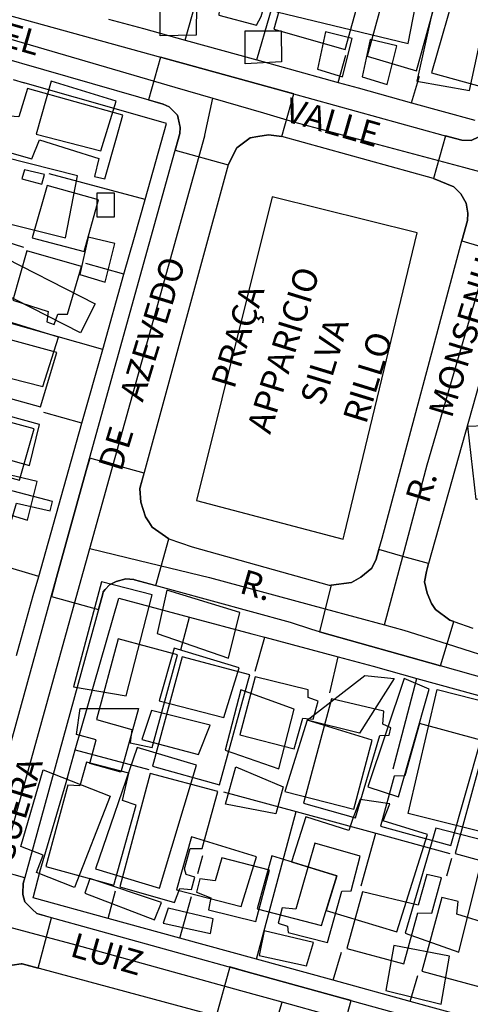
# Model space of a CAD drawing. Extents: x 180697 to 183118, y 1679821 to 1682599.
# Drawn here: x 181291 to 181336, y 1682413 to 1682513 of the extents above; entities that cross this region are included whole.
import ezdxf
from ezdxf.enums import TextEntityAlignment as Align

# ---------------------------------------------------------------- set-up
doc = ezdxf.new("R2010")
doc.units = 0
doc.header["$MEASUREMENT"] = 0
for name, color, linetype in [('EDIFICACAO_REFERENCIAL', 30, 'CONTINUOUS'), ('IMAGEM', 7, 'CONTINUOUS'), ('V-AREA_VERDE', 3, 'CONTINUOUS'), ('V-CRUZAMENTO', 1, 'CONTINUOUS'), ('V-EDIFICACAO', 2, 'CONTINUOUS'), ('V-EIXO_DE_LOGRADOURO', 3, 'CONTINUOUS'), ('V-LOTE', 1, 'CONTINUOUS'), ('V-NOME_DOS_LOGRADOUROS', 7, 'CONTINUOUS'), ('V-QUADRA', 6, 'CONTINUOUS'), ('V-TESTADA', 5, 'CONTINUOUS')]:
    doc.layers.add(name, color=color, linetype=linetype)
picture_1 = doc.add_image_def('image1.jpg', size_in_pixel=(4030, 4624))

msp = doc.modelspace()

# ---------------------------------------------------------------- linework, layer by layer
at = {"layer": 'EDIFICACAO_REFERENCIAL'}
for points in [[(181331.27, 1682516.74), (181317.68, 1682520.79), (181316.73, 1682513.64), (181330.05, 1682510.43), (181331.27, 1682516.74)], [(181330.94, 1682506.59), (181336.29, 1682505.67), (181338.92, 1682517.92), (181333.77, 1682519.24), (181330.94, 1682506.59)], [(181304.87, 1682514.57), (181308.55, 1682514.57), (181308.53, 1682511.27), (181304.89, 1682511.22)], [(181313.5, 1682511.71), (181317.17, 1682511.71), (181317.2, 1682508.57), (181313.51, 1682508.36)], [(181320.85, 1682507.81), (181323.4, 1682507.04), (181324.38, 1682510.95), (181321.68, 1682511.61), (181320.85, 1682507.81)], [(181325.39, 1682507.05), (181327.94, 1682506.28), (181328.92, 1682510.19), (181326.22, 1682510.85), (181325.39, 1682507.05)], [(181298.84, 1682499.54), (181300.41, 1682504.58), (181293.8, 1682506.6), (181292.29, 1682501.22), (181298.84, 1682499.54)], [(181296.47, 1682497), (181286.57, 1682499.51), (181285.21, 1682493.2), (181295.25, 1682490.69), (181296.47, 1682497)], [(181298.44, 1682492.82), (181300.25, 1682492.82), (181300.25, 1682495.23), (181298.44, 1682495.23)], [(181296.73, 1682486.97), (181299.28, 1682486.2), (181300.26, 1682490.11), (181297.56, 1682490.77), (181296.73, 1682486.97)], [(181287.63, 1682489.41), (181298.27, 1682483.99), (181296.77, 1682481.03), (181286.78, 1682486.11)], [(181292.97, 1682475.58), (181294.54, 1682480.62), (181287.93, 1682482.63), (181286.42, 1682477.26), (181292.97, 1682475.58)], [(181281.97, 1682474.64), (181281.08, 1682470.5), (181291.61, 1682467.58), (181292.61, 1682471.72), (181281.97, 1682474.64)], [(181336.11, 1682471.55), (181339.59, 1682471.69), (181340, 1682464.47), (181336.97, 1682464.11)], [(181288.85, 1682462.79), (181291.39, 1682462.02), (181292.37, 1682465.93), (181289.68, 1682466.59), (181288.85, 1682462.79)], [(181296.07, 1682445.09), (181301.43, 1682444.18), (181304.06, 1682454.42), (181298.91, 1682455.74), (181296.07, 1682445.09)], [(181305.56, 1682454.92), (181304.58, 1682450.5), (181311.8, 1682447.99), (181312.98, 1682452.64), (181305.56, 1682454.92)], [(181311.33, 1682441.98), (181312.9, 1682447.02), (181306.29, 1682449.03), (181304.78, 1682443.66), (181311.33, 1682441.98)], [(181319.81, 1682441.69), (181325.67, 1682446.23), (181328.65, 1682445.94), (181325.12, 1682440.38)], [(181325.96, 1682434.94), (181329.09, 1682433.93), (181332.19, 1682444.85), (181329.65, 1682445.94), (181325.96, 1682434.94)], [(181311.48, 1682438.67), (181316.94, 1682436.75), (181318.49, 1682442.81), (181313.07, 1682444.77), (181311.48, 1682438.67)], [(181339.28, 1682429.92), (181330.06, 1682432.22), (181333, 1682444.81), (181342.47, 1682442.42), (181339.28, 1682429.92)], [(181296.76, 1682442.9), (181302.69, 1682442.9), (181300.87, 1682436.43), (181297.72, 1682437.31), (181298.39, 1682439.69), (181296.36, 1682440.26)], [(181304, 1682442.67), (181303.02, 1682439.74), (181308.76, 1682438.23), (181309.94, 1682441.21), (181304, 1682442.67)], [(181324.56, 1682432.66), (181326.42, 1682439.68), (181319.81, 1682441.69), (181317.55, 1682434.47), (181324.56, 1682432.66)], [(181298.31, 1682426.59), (181304.81, 1682424.64), (181308.56, 1682437.13), (181302.53, 1682438.93), (181298.31, 1682426.59)], [(181312.55, 1682436.95), (181317.36, 1682434.92), (181316.61, 1682432.18), (181311.51, 1682433.17)], [(181292.99, 1682436.66), (181299.79, 1682434), (181296.16, 1682424.72), (181292.3, 1682426.23), (181292.98, 1682427.98), (181290.73, 1682428.86)], [(181332.04, 1682430.09), (181327.52, 1682431.48), (181328.2, 1682433.21), (181325.2, 1682433.66), (181324.43, 1682431.7), (181324.05, 1682430.51), (181319.67, 1682431.89), (181318.22, 1682427.31), (181322.83, 1682425.9), (181321.75, 1682422.37), (181328.91, 1682420.21)], [(181329.76, 1682420.07), (181335.21, 1682418.15), (181338.02, 1682429.43), (181332.87, 1682430.74), (181329.76, 1682420.07)], [(181313.09, 1682422.79), (181314.66, 1682427.83), (181308.05, 1682429.84), (181306.54, 1682424.47), (181313.09, 1682422.79)], [(181321.26, 1682420.86), (181322.83, 1682425.9), (181316.22, 1682427.92), (181314.71, 1682422.54), (181321.26, 1682420.86)], [(181305, 1682423.2), (181297.74, 1682425.63), (181297.23, 1682424.13), (181304.3, 1682421.44)], [(181310.26, 1682421.52), (181305.67, 1682422.6), (181305.17, 1682421.1), (181309.98, 1682420.04)], [(181320.44, 1682419.13), (181315.43, 1682420.31), (181314.92, 1682417.81), (181319.73, 1682416.74)], [(181333.43, 1682412.86), (181334.25, 1682417.74), (181328.6, 1682418.81), (181327.81, 1682414.23), (181333.43, 1682412.86)]]:
    msp.add_lwpolyline(points, close=True, dxfattribs=at)
at = {"layer": 'V-AREA_VERDE'}
msp.add_lwpolyline([(181303.38, 1682462.37), (181303.71, 1682461.86), (181303.71, 1682461.86), (181304.05, 1682461.32), (181305.74, 1682460.11), (181308.14, 1682459.31), (181322.03, 1682455.41), (181322.24, 1682455.43), (181322.24, 1682455.43), (181324.32, 1682455.68), (181325.26, 1682456.22), (181326.36, 1682457.15), (181326.81, 1682458.07), (181327.09, 1682459.04), (181327.09, 1682459.04), (181327.43, 1682460.19), (181335.53, 1682490.38), (181335.53, 1682490.38), (181336.09, 1682492.47), (181336.14, 1682493.2), (181335.94, 1682494.23), (181335.42, 1682495.17), (181335.01, 1682495.56), (181335.01, 1682495.56), (181334.69, 1682495.87), (181332.65, 1682496.72), (181317.24, 1682500.97), (181315.87, 1682501.14), (181314.78, 1682500.97), (181314.78, 1682500.97), (181314.03, 1682500.86), (181312.94, 1682500.05), (181312.94, 1682500.05), (181312.66, 1682499.84), (181311.78, 1682498.12), (181302.85, 1682465.37), (181302.85, 1682465.37), (181302.8, 1682465.2), (181302.9, 1682463.86), (181303.38, 1682462.37)], close=True, dxfattribs=at)
at = {"layer": 'V-CRUZAMENTO'}
for points in [[(181318.44, 1682505.31), (181315.98, 1682505.99), (181307.02, 1682508.47), (181304.9, 1682509.06), (181303.69, 1682504.7), (181305.17, 1682504.27), (181305.8, 1682503.99), (181306.65, 1682503.15), (181306.92, 1682501.91), (181306.87, 1682501.3), (181306.4, 1682499.61), (181311.78, 1682498.12), (181312.66, 1682499.84), (181312.94, 1682500.05), (181314.03, 1682500.86), (181314.78, 1682500.97), (181315.87, 1682501.14), (181317.24, 1682500.97)], [(181344.31, 1682500.76), (181344.62, 1682501.9), (181339.02, 1682503.4), (181338.6, 1682502.25), (181338.49, 1682501.95), (181337.94, 1682501.28), (181336.47, 1682500.59), (181335.53, 1682500.63), (181333.85, 1682501.05), (181332.65, 1682496.72), (181334.69, 1682495.87), (181335.01, 1682495.56), (181335.42, 1682495.17), (181335.94, 1682494.23), (181336.14, 1682493.2), (181336.09, 1682492.47), (181335.53, 1682490.38), (181340.98, 1682488.77), (181342.26, 1682493.09)], [(181304.05, 1682461.32), (181303.71, 1682461.86), (181303.38, 1682462.37), (181302.9, 1682463.86), (181302.8, 1682465.2), (181302.85, 1682465.37), (181303.24, 1682466.8), (181297.72, 1682468.33), (181297.37, 1682467.06), (181294.35, 1682456.18), (181293.82, 1682454.28), (181298.6, 1682452.95), (181299.04, 1682454.55), (181299.09, 1682454.73), (181299.29, 1682454.96), (181299.74, 1682455.45), (181300.39, 1682455.8), (181301.38, 1682456.05), (181302.21, 1682455.98), (181302.26, 1682455.97), (181304.44, 1682455.37), (181305.74, 1682460.11)], [(181333.34, 1682447.22), (181334.02, 1682449.45), (181334.02, 1682449.45), (181334.71, 1682451.71), (181334.71, 1682451.71), (181334.28, 1682451.86), (181332.85, 1682452.93), (181332.45, 1682453.55), (181331.98, 1682454.6), (181331.74, 1682455.76), (181331.91, 1682456.79), (181332.14, 1682457.6), (181332.14, 1682457.6), (181329.52, 1682458.34), (181329.52, 1682458.34), (181327.09, 1682459.04), (181327.09, 1682459.04), (181326.81, 1682458.07), (181326.36, 1682457.15), (181325.26, 1682456.22), (181324.32, 1682455.68), (181322.24, 1682455.43), (181322.24, 1682455.43), (181321.64, 1682453.01), (181321.64, 1682453.01), (181321.07, 1682450.68), (181321.07, 1682450.68), (181333.34, 1682447.22)], [(181324.27, 1682413.23), (181322.64, 1682413.68), (181313.57, 1682416.19), (181311.95, 1682416.64), (181310.57, 1682411.65), (181312.08, 1682411.24), (181312.3, 1682411.09), (181313.04, 1682410.59), (181313.37, 1682410), (181313.44, 1682409.3), (181313.45, 1682409.19), (181312.96, 1682407.43), (181317.78, 1682406.09), (181318.25, 1682407.15), (181318.84, 1682407.69), (181319.37, 1682408.18), (181320.75, 1682408.64), (181321.27, 1682408.63), (181321.55, 1682408.62), (181322.89, 1682408.26)]]:
    msp.add_lwpolyline(points, close=True, dxfattribs=at)
msp.add_lwpolyline([(181289.83, 1682416.83), (181290.74, 1682416.94), (181290.85, 1682416.95), (181292.47, 1682416.51), (181293.85, 1682421.64), (181292.33, 1682422.06), (181291.86, 1682422.52), (181291.12, 1682423.25), (181290.92, 1682424), (181290.93, 1682424.11), (181290.97, 1682425.1), (181291.13, 1682425.69), (181286.27, 1682427.03)], dxfattribs=at)
at = {"layer": 'V-EDIFICACAO'}
for points in [[(181309.95, 1682514.72), (181310.9, 1682514.25), (181310.84, 1682513.31), (181314.65, 1682512.29), (181315.14, 1682513.19), (181317.56, 1682521.9), (181313.34, 1682523.17), (181312.72, 1682520.73), (181311.35, 1682520.77), (181311.1, 1682519.84), (181312.21, 1682519.32), (181311.41, 1682516.41), (181310.4, 1682516.37), (181309.95, 1682514.72)], [(181326.81, 1682521.17), (181319.58, 1682523.14), (181316.42, 1682511.88), (181323.65, 1682509.83), (181326.81, 1682521.17)], [(181340.55, 1682515.24), (181335.12, 1682516.77), (181332.43, 1682507.44), (181337.71, 1682505.98), (181340.55, 1682515.24)], [(181332.58, 1682513.65), (181327.49, 1682514.98), (181325.89, 1682509.14), (181330.92, 1682507.67), (181332.58, 1682513.65)], [(181298.66, 1682498.75), (181298.19, 1682496.92), (181299.25, 1682496.67), (181300.44, 1682500.84), (181301.08, 1682503.15), (181291.4, 1682505.87), (181290.51, 1682502.98), (181289.58, 1682503.05), (181288.62, 1682499.63), (181291.83, 1682498.71), (181292.63, 1682500.64), (181298.66, 1682498.75)], [(181293.11, 1682497.12), (181291.09, 1682497.61), (181290.82, 1682496.68), (181292.84, 1682496.13), (181293.11, 1682497.12)], [(181298.62, 1682494.56), (181293.38, 1682496), (181291.87, 1682490.68), (181297.16, 1682489.3), (181298.62, 1682494.56)], [(181294.12, 1682481.9), (181294.49, 1682482.94), (181295.47, 1682482.94), (181296.87, 1682487.77), (181291.33, 1682489.38), (181289.9, 1682484.35), (181293.51, 1682483.2), (181293.37, 1682482.16), (181294.12, 1682481.9)], [(181294.38, 1682479.04), (181288.78, 1682480.57), (181287.19, 1682475.05), (181292.73, 1682473.52), (181294.38, 1682479.04)], [(181292.09, 1682471.31), (181286.8, 1682472.71), (181285.37, 1682467.49), (181290.59, 1682466.09), (181292.09, 1682471.31)], [(181293.71, 1682462.95), (181293.93, 1682463.91), (181285.27, 1682466.17), (181283.63, 1682459.84), (181288.73, 1682458.4), (181290.29, 1682463.74), (181293.71, 1682462.95)], [(181304.05, 1682438.92), (181306.63, 1682448.33), (181300.61, 1682449.95), (181298.41, 1682441.76), (181301.99, 1682440.76), (181301.82, 1682439.4), (181304.05, 1682438.92)], [(181313.99, 1682446.32), (181307.11, 1682448.12), (181304.11, 1682437.04), (181310.9, 1682435.13), (181313.99, 1682446.32)], [(181320.91, 1682443.63), (181319.9, 1682443.99), (181319.91, 1682444.78), (181314.54, 1682446.12), (181312.98, 1682440.23), (181318.48, 1682438.8), (181319.36, 1682441.91), (181320.4, 1682441.8), (181320.91, 1682443.63)], [(181328.31, 1682440.92), (181327.49, 1682441.28), (181327.6, 1682442.61), (181322.29, 1682443.88), (181319.44, 1682433.26), (181324.73, 1682431.77), (181327.17, 1682440.15), (181328.14, 1682440.19), (181328.31, 1682440.92)], [(181327.26, 1682430.93), (181334.4, 1682428.98), (181337.43, 1682439.67), (181331.22, 1682441.37), (181329.71, 1682436.05), (181328.64, 1682436.03), (181327.26, 1682430.93)], [(181341.8, 1682428.8), (181342.8, 1682432.25), (181343.93, 1682432.26), (181345.37, 1682437.42), (181337.95, 1682439.53), (181334.85, 1682428.15), (181342.25, 1682426.12), (181342.81, 1682428.19), (181341.8, 1682428.8)], [(181300.18, 1682424.93), (181302.45, 1682433.08), (181301.06, 1682433.55), (181301.68, 1682436.31), (181297.4, 1682437.44), (181296.73, 1682435.03), (181295.48, 1682435.11), (181293.25, 1682426.84), (181300.18, 1682424.93)], [(181307.5, 1682426.04), (181307.34, 1682426.6), (181307.93, 1682428.67), (181309.15, 1682428.67), (181310.74, 1682434.45), (181303.86, 1682436.29), (181300.77, 1682424.78), (181306.34, 1682423.17), (181306.86, 1682424.6), (181308.06, 1682424.52), (181308.38, 1682425.74), (181307.5, 1682426.04)], [(181321.87, 1682419.12), (181323.31, 1682424.33), (181324.26, 1682424.36), (181325.18, 1682427.88), (181320.59, 1682429.2), (181318.65, 1682422.49), (181317.27, 1682422.63), (181316.87, 1682421.1), (181317.81, 1682420.77), (181317.87, 1682420.14), (181321.87, 1682419.12)], [(181309.79, 1682422.44), (181314.6, 1682421.26), (181315.97, 1682426.46), (181311.14, 1682427.72), (181310.45, 1682425.38), (181308.9, 1682425.58), (181308.55, 1682424.22), (181310.01, 1682423.66), (181309.79, 1682422.44)], [(181333.44, 1682425.68), (181331.95, 1682426.02), (181331.07, 1682422.92), (181325.42, 1682424.28), (181323.85, 1682418.5), (181329.63, 1682416.96), (181331.06, 1682422.13), (181332.48, 1682422.09), (181333.44, 1682425.68)], [(181338.22, 1682414.37), (181339.59, 1682419.42), (181338.35, 1682419.9), (181338.48, 1682420.93), (181335.01, 1682422), (181335.13, 1682423.29), (181333.49, 1682423.68), (181331.44, 1682416.2), (181338.22, 1682414.37)]]:
    msp.add_lwpolyline(points, close=True, dxfattribs=at)
at = {"layer": 'V-EIXO_DE_LOGRADOURO'}
for points in [[(181327.67, 1682451.38), (181329.52, 1682458.34), (181331.99, 1682467.63), (181337.23, 1682485.63), (181338.27, 1682489.53), (181340.18, 1682496.65), (181341.48, 1682501.5), (181349.54, 1682531.62), (181352.7, 1682543.43), (181353.84, 1682547.65)], [(181202.12, 1682535.47), (181206.3, 1682534.21), (181216.24, 1682531.19), (181227.57, 1682527.91), (181232.29, 1682526.54), (181236.99, 1682525.18), (181241.53, 1682523.86), (181267.29, 1682517.14), (181271.53, 1682516.03), (181276.01, 1682514.86), (181276.37, 1682514.76), (181306.35, 1682506.01), (181310.24, 1682504.88), (181315.36, 1682503.39), (181318.43, 1682502.49), (181335.68, 1682497.86), (181340.18, 1682496.65)], [(181268.03, 1682352.31), (181268.88, 1682355.37), (181285.76, 1682416.07), (181287.21, 1682421.29), (181288.23, 1682424.95), (181296.69, 1682455.37), (181297.74, 1682459.14), (181299.74, 1682466.33), (181309.4, 1682501.07), (181309.41, 1682501.13), (181310.24, 1682504.88)], [(181297.74, 1682459.14), (181302.74, 1682457.93), (181309.88, 1682456.2), (181321.64, 1682453.01), (181327.67, 1682451.38), (181329.64, 1682450.84), (181334.02, 1682449.45), (181339.75, 1682447.63), (181350.53, 1682444.82), (181361.58, 1682441.67), (181363.19, 1682441.18), (181367.17, 1682439.97), (181371.76, 1682438.58), (181383.68, 1682434.97), (181395.47, 1682431.96), (181401.58, 1682430.3), (181405.81, 1682429.15), (181410.86, 1682427.79), (181430.98, 1682422.33), (181432.14, 1682422.05), (181435.7, 1682421.19)], [(181465.26, 1682371.72), (181460.47, 1682372.98), (181450.53, 1682375.58), (181437.81, 1682379.33), (181429.75, 1682381.62), (181425.09, 1682382.94), (181421.38, 1682384), (181386.93, 1682393.78), (181360.44, 1682401.05), (181355.59, 1682402.38), (181352.45, 1682403.25), (181322.1, 1682411.7), (181317.25, 1682413.05), (181313.08, 1682414.21), (181296.34, 1682418.86), (181291.39, 1682420.18), (181287.21, 1682421.29)], [(181287.47, 1682304.22), (181288.52, 1682308.08), (181296.7, 1682338.01), (181297.84, 1682342.18), (181299.38, 1682347.85), (181311.14, 1682390.88), (181314.96, 1682405.4), (181315.91, 1682408.57), (181317.25, 1682413.05)]]:
    msp.add_lwpolyline(points, dxfattribs=at)
at = {"layer": 'V-LOTE'}
for points in [[(181307.4, 1682510.77), (181311.71, 1682526.05)], [(181314.69, 1682508.76), (181317.32, 1682517.89), (181318.98, 1682524.06), (181318.74, 1682524.13)], [(181299.63, 1682512.92), (181303.17, 1682511.94)], [(181303.17, 1682511.94), (181307.4, 1682510.77)], [(181307.4, 1682510.77), (181314.69, 1682508.76)], [(181322.96, 1682506.48), (181323.74, 1682509.26)], [(181314.69, 1682508.76), (181317.36, 1682508.02)], [(181317.36, 1682508.02), (181322.96, 1682506.48)], [(181330.4, 1682504.42), (181331.23, 1682507.1)], [(181291.1, 1682506.41), (181289.99, 1682506.74)], [(181322.96, 1682506.48), (181324.97, 1682505.92)], [(181324.97, 1682505.92), (181330.4, 1682504.42)], [(181330.4, 1682504.42), (181336.83, 1682502.65)], [(181305.52, 1682502.32), (181301.64, 1682503.41)], [(181303.34, 1682494.58), (181305.52, 1682502.32)], [(181303.34, 1682494.58), (181293.6, 1682497.21)], [(181302.26, 1682490.75), (181303.34, 1682494.58)], [(181308.55, 1682464.03), (181323.45, 1682460.09), (181323.57, 1682460.5), (181330.99, 1682491.19), (181316.24, 1682494.86), (181308.55, 1682464.03)], [(181291.01, 1682489.72), (181288.24, 1682490.58)], [(181301.2, 1682487.02), (181302.26, 1682490.75)], [(181301.2, 1682487.02), (181297.32, 1682488.1)], [(181299.04, 1682479.36), (181301.2, 1682487.02)], [(181299.04, 1682479.36), (181289.03, 1682482.2)], [(181296.93, 1682471.88), (181299.04, 1682479.36)], [(181296.93, 1682471.88), (181293.06, 1682472.94)], [(181293.25, 1682458.82), (181296.93, 1682471.88)], [(181292.54, 1682456.31), (181280.62, 1682459.84)], [(181292.54, 1682456.31), (181293.25, 1682458.82)], [(181291.99, 1682454.35), (181292.54, 1682456.31)], [(181290.27, 1682448.27), (181291.99, 1682454.35)], [(181296.25, 1682438.68), (181300.66, 1682454.11)], [(181300.66, 1682454.11), (181307.84, 1682452.18)], [(181306.96, 1682448.85), (181307.84, 1682452.18)], [(181307.84, 1682452.18), (181314.2, 1682450.48)], [(181314.2, 1682450.48), (181315.51, 1682450.13)], [(181314.53, 1682446.69), (181315.51, 1682450.13)], [(181315.51, 1682450.13), (181322.97, 1682448.13)], [(181322.1, 1682444.47), (181322.97, 1682448.13)], [(181322.97, 1682448.13), (181326.51, 1682447.18)], [(181326.51, 1682447.18), (181330.95, 1682445.95)], [(181328.55, 1682436.75), (181330.95, 1682445.95)], [(181330.95, 1682445.95), (181338.97, 1682443.72)], [(181295.38, 1682435.65), (181296.25, 1682438.68)], [(181296.25, 1682438.68), (181303.72, 1682436.68)], [(181311.3, 1682434.44), (181318.68, 1682432.42)], [(181314.67, 1682417.42), (181318.68, 1682432.42)], [(181318.68, 1682432.42), (181326.78, 1682430.21)], [(181325.28, 1682424.89), (181326.78, 1682430.21)], [(181326.78, 1682430.21), (181334.29, 1682428.16)], [(181308.7, 1682426.12), (181309.22, 1682427.95)], [(181334, 1682425.89), (181334.51, 1682427.67)], [(181291.96, 1682423.67), (181292.67, 1682426.41)], [(181299.59, 1682421.57), (181300.33, 1682424.38)], [(181299.59, 1682421.57), (181291.96, 1682423.67)], [(181306.86, 1682419.57), (181308.06, 1682423.8)], [(181306.86, 1682419.57), (181299.59, 1682421.57)], [(181314.67, 1682417.42), (181306.86, 1682419.57)], [(181322.43, 1682415.28), (181323.28, 1682418.14)], [(181322.43, 1682415.28), (181314.67, 1682417.42)], [(181330.26, 1682413.13), (181322.43, 1682415.28)], [(181330.26, 1682413.13), (181331.06, 1682415.77)], [(181338.07, 1682410.98), (181330.26, 1682413.13)]]:
    msp.add_lwpolyline(points, dxfattribs=at)
at = {"layer": 'V-QUADRA'}
for points in [[(181278.14, 1682516.47), (181307.02, 1682508.47), (181307.02, 1682508.47), (181315.98, 1682505.99), (181315.98, 1682505.99), (181333.6, 1682501.11), (181335.53, 1682500.63), (181336.47, 1682500.59), (181336.47, 1682500.59), (181337.94, 1682501.28), (181338.49, 1682501.95), (181338.6, 1682502.25), (181338.6, 1682502.25), (181339.02, 1682503.4), (181347.12, 1682532.32)], [(181286.01, 1682426.08), (181294.35, 1682456.18), (181294.35, 1682456.18), (181297.37, 1682467.06), (181297.37, 1682467.06), (181306.87, 1682501.3), (181306.92, 1682501.9), (181306.92, 1682501.92), (181306.65, 1682503.15), (181305.8, 1682503.99), (181305.8, 1682503.99), (181305.17, 1682504.27), (181276.2, 1682512.6)], [(181339.27, 1682482.98), (181332.14, 1682457.6), (181332.14, 1682457.6), (181331.91, 1682456.79), (181331.74, 1682455.76), (181331.98, 1682454.6), (181332.45, 1682453.55), (181332.45, 1682453.55), (181332.85, 1682452.93), (181334.28, 1682451.86), (181334.71, 1682451.71), (181334.71, 1682451.71), (181336.63, 1682451.04)], [(181362.58, 1682438.97), (181333.34, 1682447.22), (181333.34, 1682447.22), (181321.07, 1682450.68), (181321.07, 1682450.68), (181320.29, 1682450.9), (181318.1, 1682451.63), (181302.26, 1682455.97), (181302.21, 1682455.98), (181301.38, 1682456.05), (181300.39, 1682455.8), (181299.74, 1682455.45), (181299.29, 1682454.96), (181299.09, 1682454.73), (181299.04, 1682454.55), (181299.04, 1682454.55), (181290.97, 1682425.1), (181290.93, 1682424.11), (181290.93, 1682424.11), (181290.92, 1682424), (181291.12, 1682423.25), (181291.86, 1682422.52), (181291.86, 1682422.52), (181292.33, 1682422.06), (181292.33, 1682422.06), (181313.57, 1682416.19), (181313.57, 1682416.19), (181322.64, 1682413.68), (181322.64, 1682413.68), (181338.97, 1682409.17)], [(181275.29, 1682352.18), (181293.04, 1682347.2), (181293.88, 1682347.14), (181294.23, 1682347.26), (181294.23, 1682347.26), (181295.31, 1682347.65), (181296.37, 1682348.6), (181296.39, 1682348.64), (181297.03, 1682350.1), (181313.45, 1682409.19), (181313.44, 1682409.3), (181313.44, 1682409.3), (181313.37, 1682410), (181313.04, 1682410.59), (181312.3, 1682411.09), (181312.3, 1682411.09), (181312.08, 1682411.24), (181290.85, 1682416.95), (181290.74, 1682416.94), (181290.74, 1682416.94), (181289.83, 1682416.83)]]:
    msp.add_lwpolyline(points, dxfattribs=at)
msp.add_lwpolyline([(181303.38, 1682462.37), (181303.71, 1682461.86), (181303.71, 1682461.86), (181304.05, 1682461.32), (181305.74, 1682460.11), (181308.14, 1682459.31), (181322.03, 1682455.41), (181322.24, 1682455.43), (181322.24, 1682455.43), (181324.32, 1682455.68), (181325.26, 1682456.22), (181326.36, 1682457.15), (181326.81, 1682458.07), (181327.09, 1682459.04), (181327.09, 1682459.04), (181327.43, 1682460.19), (181335.53, 1682490.38), (181335.53, 1682490.38), (181336.09, 1682492.47), (181336.14, 1682493.2), (181335.94, 1682494.23), (181335.42, 1682495.17), (181335.01, 1682495.56), (181335.01, 1682495.56), (181334.69, 1682495.87), (181332.65, 1682496.72), (181317.24, 1682500.97), (181315.87, 1682501.14), (181314.78, 1682500.97), (181314.78, 1682500.97), (181314.03, 1682500.86), (181312.94, 1682500.05), (181312.94, 1682500.05), (181312.66, 1682499.84), (181311.78, 1682498.12), (181302.85, 1682465.37), (181302.85, 1682465.37), (181302.8, 1682465.2), (181302.9, 1682463.86), (181303.38, 1682462.37)], close=True, dxfattribs=at)
at = {"layer": 'V-TESTADA'}
for points in [[(181299.63, 1682512.92), (181303.17, 1682511.94)], [(181303.17, 1682511.94), (181307.4, 1682510.77)], [(181307.4, 1682510.77), (181314.69, 1682508.76)], [(181314.69, 1682508.76), (181317.36, 1682508.02)], [(181317.36, 1682508.02), (181322.96, 1682506.48)], [(181291.1, 1682506.41), (181289.99, 1682506.74)], [(181301.64, 1682503.41), (181290.93, 1682506.48)], [(181322.96, 1682506.48), (181324.97, 1682505.92)], [(181324.97, 1682505.92), (181330.4, 1682504.42)], [(181330.4, 1682504.42), (181336.83, 1682502.65)], [(181305.52, 1682502.32), (181301.64, 1682503.41)], [(181303.34, 1682494.58), (181305.52, 1682502.32)], [(181302.26, 1682490.75), (181303.34, 1682494.58)], [(181301.2, 1682487.02), (181302.26, 1682490.75)], [(181299.04, 1682479.36), (181301.2, 1682487.02)], [(181296.93, 1682471.88), (181299.04, 1682479.36)], [(181293.25, 1682458.82), (181296.93, 1682471.88)], [(181292.54, 1682456.31), (181293.25, 1682458.82)], [(181291.99, 1682454.35), (181292.54, 1682456.31)], [(181290.27, 1682448.27), (181291.99, 1682454.35)], [(181296.25, 1682438.68), (181300.66, 1682454.11)], [(181300.66, 1682454.11), (181307.84, 1682452.18)], [(181307.84, 1682452.18), (181314.2, 1682450.48)], [(181314.2, 1682450.48), (181315.51, 1682450.13)], [(181315.51, 1682450.13), (181322.97, 1682448.13)], [(181322.97, 1682448.13), (181326.51, 1682447.18)], [(181326.51, 1682447.18), (181330.95, 1682445.95)], [(181330.95, 1682445.95), (181338.97, 1682443.72)], [(181295.38, 1682435.65), (181296.25, 1682438.68)], [(181292.64, 1682426.29), (181295.48, 1682435.94)], [(181291.96, 1682423.67), (181292.67, 1682426.41)], [(181299.59, 1682421.57), (181291.96, 1682423.67)], [(181306.86, 1682419.57), (181299.59, 1682421.57)], [(181314.67, 1682417.42), (181306.86, 1682419.57)], [(181322.43, 1682415.28), (181314.67, 1682417.42)], [(181330.26, 1682413.13), (181322.43, 1682415.28)], [(181338.07, 1682410.98), (181330.26, 1682413.13)]]:
    msp.add_lwpolyline(points, dxfattribs=at)

# ---------------------------------------------------------------- texts
at = {"layer": 'V-NOME_DOS_LOGRADOUROS'}
for s, rotation, p in [('RAFAEL', 344, (181286.83, 1682512.05)), ('VALLE', 344, (181322.43, 1682502.43)), ('MONSENHOR', 73, (181336.42, 1682482.89)), ('DE    AZEVEDO', 73, (181303.01, 1682477.92)), ('APPARICIO', 73, (181317.38, 1682479.31)), ('PRAÇA', 73, (181312.75, 1682480.7)), ('SILVA', 73, (181321.56, 1682478.15)), ('RILLO', 73, (181325.96, 1682476.53)), ('R.', 73, (181331.4, 1682465.44)), ('R.', 344, (181314.65, 1682455.43)), ('REGUERA', 73, (181289.56, 1682430.52)), ('LUIZ', 344, (181299.49, 1682417.95))]:
    msp.add_text(s, height=2.5, rotation=rotation, dxfattribs=at).set_placement(p, align=Align.MIDDLE_CENTER)

# ---------------------------------------------------------------- referenced raster images: frames only (the image files are external)
at = {"layer": 'IMAGEM'}
image = msp.add_image(picture_1, insert=(180697.2, 1679821.46), size_in_units=(2420.37, 2777.12), dxfattribs=at)
image.dxf.flags = 7

doc.saveas('drawing.dxf')
